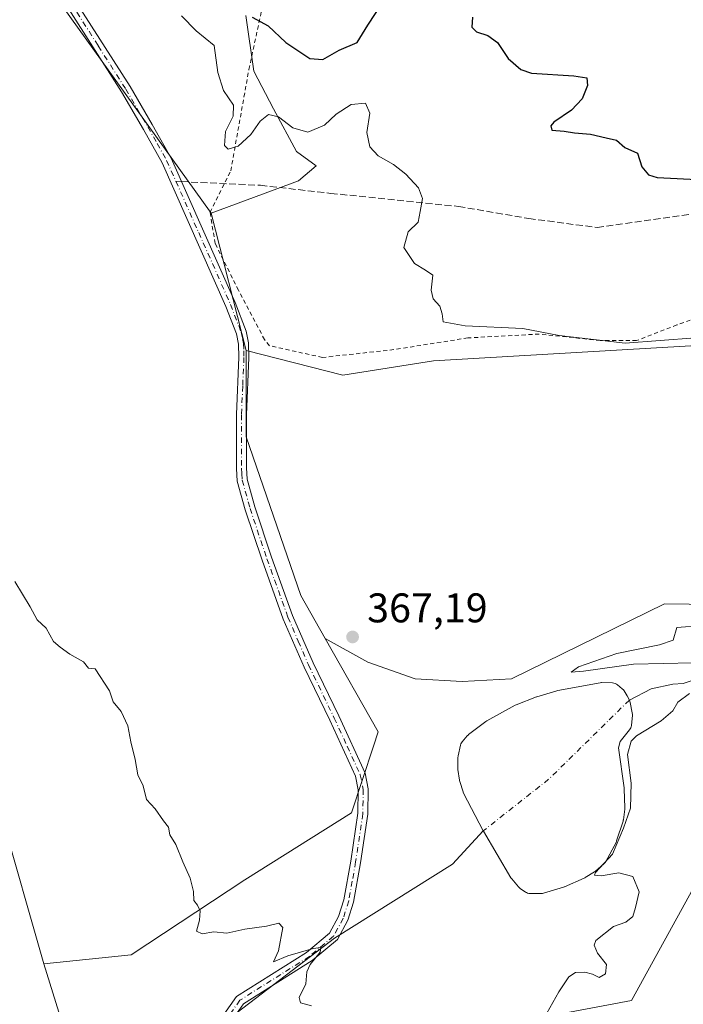
# Model space of a CAD drawing. Units: metres. Extents: x 580400 to 583850, y 4708076 to 4710431.
# Drawn here: x 581579 to 581740, y 4709059 to 4709297 of the extents above; entities that cross this region are included whole.
import ezdxf

# ---------------------------------------------------------------- set-up
doc = ezdxf.new("R2010")
doc.units = ezdxf.units.M
doc.header["$MEASUREMENT"] = 0
for name, pattern in [('DGN Style 2', [1.6480167562047852, 0.988810053722871, -0.6592067024819142]), ('DGN Style 3', [2.307223458686699, 1.648016756204785, -0.6592067024819142]), ('DGN Style 4', [2.6384748266838614, 1.318413404963828, -0.6592067024819142, 0.001648016756204785, -0.6592067024819142])]:
    doc.linetypes.add(name, pattern=pattern)
for name, color, linetype, lineweight in [('Arbolado forestal CxS', 92, 'Continuous', 0), ('Camino Cxs', 7, 'Continuous', 0), ('Camino eje', 30, 'DGN Style 4', 13), ('Corriente natural eje', 4, 'DGN Style 4', 0), ('Corriente natural lineal', 142, 'Continuous', 13), ('Cultivos herbáceos CxS', 92, 'Continuous', 0), ('Cultivos leñosos CxS', 92, 'Continuous', 0), ('Curva de nivel maestra', 30, 'Continuous', 30), ('Curva de nivel normal', 30, 'Continuous', 0), ('Estanque Cxs', 5, 'Continuous', 0), ('Pastizal CxS', 92, 'Continuous', 0), ('Punto de cota en terreno', 7, 'Continuous', 0), ('Rótulo de punto de cota en terreno', 7, 'Continuous', 0), ('Senda', 7, 'DGN Style 3', 0), ('Senda no paivmentada conexión', 7, 'DGN Style 3', 0), ('Suelo desnudo CxS', 253, 'Continuous', 0), ('Valla', 7, 'DGN Style 2', 0)]:
    doc.layers.add(name, color=color, linetype=linetype, lineweight=lineweight)
doc.styles.add('Style-Arial', font='txt')

# ---------------------------------------------------------------- blocks, each defined once
blk = doc.blocks.new('5PATER')
at = {"layer": 'Cultivos leñosos CxS', "linetype": 'Continuous', "lineweight": 0}
h = blk.add_hatch(color=51, dxfattribs=at)
edge = h.paths.add_edge_path()
edge.add_ellipse((0, 0), major_axis=(-0.1095731443231308, -0.1110710700762829), ratio=0.9994222409660322, start_angle=0, end_angle=360)

msp = doc.modelspace()

# ---------------------------------------------------------------- linework, layer by layer
at = {"layer": 'Arbolado forestal CxS', "color": 92, "linetype": 'Continuous', "lineweight": 0, "extrusion": (-0.0003265385692224623, 0.001274710561421544, 0.9999991342423991), "elevation": 6179.898839248149, "flags": 128}
msp.add_lwpolyline([(581625.687695452, 4709246.526116002), (581634.1929097259, 4709213.324289029)], dxfattribs=at)
at = {"layer": 'Arbolado forestal CxS', "color": 92, "linetype": 'Continuous', "lineweight": 0}
for points in [[(581912.2494999999, 4709248.664899999, 378.4621000000043), (581893.1618999997, 4709242.5913, 376.2823000000063), (581875.8095000006, 4709232.1799, 374.0185999999958), (581854.9861000003, 4709228.709899999, 374.1864999999962), (581838.5588999996, 4709228.1231, 374.1377000000066), (581836.7669000002, 4709235.6513, 375.0442999999942), (581828.9583000002, 4709243.459899999, 376.1396999999997), (581810.9424999999, 4709248.587300001, 375.9278000000049), (581741.6913000002, 4709218.494899999, 370.2896000000038), (581679.3778999997, 4709214.9069, 368.8298000000068), (581657.4848999997, 4709211.4509, 367.8464999999997), (581634.1041000001, 4709217.3759, 366.9360000000015), (581625.5988999996, 4709250.5777, 366.8908999999985), (581646.7547000004, 4709258.449100001, 368.2918000000063), (581651.0176999997, 4709262.0723, 368.8120000000054), (581646.2739000004, 4709265.4847, 369.2994999999937), (581640.7176999999, 4709275.8037, 371.4486999999936), (581635.9552999996, 4709284.9319, 373.0659000000014), (581633.9710999997, 4709298.425899999, 374.8712999999989)], [(581633.9710999997, 4709298.425899999, 374.8712999999989), (581635.9552999996, 4709284.9319, 373.0659000000014), (581640.7176999999, 4709275.8037, 371.4486999999936), (581646.2739000004, 4709265.4847, 369.2994999999937), (581651.0176999997, 4709262.0723, 368.8120000000054), (581646.7547000004, 4709258.449100001, 368.2918000000063), (581625.5988999996, 4709250.5777, 366.8908999999985)], [(581634.1041000001, 4709217.3759, 366.9360000000015), (581657.4848999997, 4709211.4509, 367.8464999999997), (581679.3778999997, 4709214.9069, 368.8298000000068), (581741.6913000002, 4709218.494899999, 370.2896000000038), (581810.9424999999, 4709248.587300001, 375.9278000000049)]]:
    msp.add_polyline3d(points, dxfattribs=at)
at = {"layer": 'Camino Cxs', "color": 7, "linetype": 'Continuous', "lineweight": 0}
for points in [[(581592.6501000002, 4709302.170100001, 367.0126000000019), (581605.9600999998, 4709281.2401, 366.625199999995), (581611.3501000004, 4709272.0701, 366.6647999999986), (581615.9101, 4709263.890100001, 366.6670000000013), (581631.4200999998, 4709228.970100001, 368.2448000000004), (581634.0601000004, 4709222.0801, 367.8959000000032), (581634.6300999997, 4709219.200099999, 368.1833000000042), (581634.7500999998, 4709215.710100001, 367.8173999999999), (581634.1401000004, 4709201.8101, 366.4756999999955), (581634.1101000002, 4709188.970100001, 366.1919000000053), (581634.3201000001, 4709186.2301, 366.1830999999947), (581636.1700999998, 4709179.540100001, 366.2060999999958), (581640.2200999996, 4709167.4301, 366.3969999999972), (581645.3000999996, 4709153.300100001, 366.6316999999981), (581650.2600999996, 4709141.8301, 366.7641000000003), (581656.4700999996, 4709129.0001, 366.7112999999954), (581662.8501000004, 4709115.130100001, 366.6634999999951), (581663.5800999999, 4709111.350099999, 366.6595999999991), (581663.5301000001, 4709105.2501, 366.5362000000023), (581661.7600999996, 4709093.5001, 366.1493999999948), (581660.0500999996, 4709083.960100001, 365.9471000000049), (581658.6901000004, 4709079.5801, 365.8493000000017), (581656.1501000002, 4709074.9101, 365.6955000000016), (581650.0800999999, 4709069.840100001, 365.2666999999929), (581633.4001000002, 4709059.3301, 364.6169999999984), (581627.1801000005, 4709050.520099999, 364.411500000002)], [(581592.6501000002, 4709302.170100001, 367.0126000000019), (581605.9600999998, 4709281.2401, 366.625199999995), (581611.3501000004, 4709272.0701, 366.6647999999986), (581615.9101, 4709263.890100001, 366.6670000000013), (581631.4200999998, 4709228.970100001, 368.2448000000004), (581634.0601000004, 4709222.0801, 367.8959000000032), (581634.6300999997, 4709219.200099999, 368.1833000000042), (581634.7500999998, 4709215.710100001, 367.8173999999999), (581634.1401000004, 4709201.8101, 366.4756999999955), (581634.1101000002, 4709188.970100001, 366.1919000000053), (581634.3201000001, 4709186.2301, 366.1830999999947), (581636.1700999998, 4709179.540100001, 366.2060999999958), (581640.2200999996, 4709167.4301, 366.3969999999972), (581645.3000999996, 4709153.300100001, 366.6316999999981), (581650.2600999996, 4709141.8301, 366.7641000000003), (581656.4700999996, 4709129.0001, 366.7112999999954), (581662.8501000004, 4709115.130100001, 366.6634999999951), (581663.5800999999, 4709111.350099999, 366.6595999999991), (581663.5301000001, 4709105.2501, 366.5362000000023), (581661.7600999996, 4709093.5001, 366.1493999999948), (581660.0500999996, 4709083.960100001, 365.9471000000049), (581658.6901000004, 4709079.5801, 365.8493000000017), (581656.1501000002, 4709074.9101, 365.6955000000016), (581650.0800999999, 4709069.840100001, 365.2666999999929), (581633.4001000002, 4709059.3301, 364.6169999999984), (581627.1801000005, 4709050.520099999, 364.411500000002)], [(581625.0201000003, 4709051.6501, 364.4544000000024), (581631.7100999998, 4709061.120100001, 364.6543999999994), (581648.6501000002, 4709071.790100001, 365.1965000000055), (581654.2500999998, 4709076.470100001, 365.6826000000001), (581656.4501, 4709080.520099999, 365.8251000000019), (581657.7001, 4709084.540100001, 365.9198999999935), (581659.3701, 4709093.890100001, 366.1306999999942), (581661.1101000002, 4709105.440099999, 366.4597000000067), (581661.1601, 4709111.130100001, 366.5543000000035), (581660.5301000001, 4709114.390100001, 366.5884999999981), (581654.2901, 4709127.970100001, 366.5907000000007), (581648.0701000001, 4709140.8201, 366.6453000000038), (581643.0500999996, 4709152.4101, 366.5250999999989), (581637.9401000004, 4709166.630100001, 366.2814000000071), (581633.8601000002, 4709178.840100001, 366.1322999999975), (581631.9301000005, 4709185.8101, 366.0926000000036), (581631.7001, 4709188.880100001, 366.1052000000054), (581631.7301000003, 4709201.870100001, 366.3162000000011), (581632.3300999999, 4709215.7301, 367.3698000000004), (581632.2301000003, 4709218.920100001, 367.6091000000015), (581631.7301000003, 4709221.4001, 367.4073000000063), (581629.1801000005, 4709228.050100001, 367.3852999999945), (581613.7500999998, 4709262.8101, 366.6266999999934), (581609.2500999998, 4709270.870100001, 366.6064000000042), (581603.9001000002, 4709279.9801, 366.5534000000043), (581590.6201, 4709300.850099999, 366.8582000000025)], [(581625.0201000003, 4709051.6501, 364.4544000000024), (581631.7100999998, 4709061.120100001, 364.6543999999994), (581648.6501000002, 4709071.790100001, 365.1965000000055), (581654.2500999998, 4709076.470100001, 365.6826000000001), (581656.4501, 4709080.520099999, 365.8251000000019), (581657.7001, 4709084.540100001, 365.9198999999935), (581659.3701, 4709093.890100001, 366.1306999999942), (581661.1101000002, 4709105.440099999, 366.4597000000067), (581661.1601, 4709111.130100001, 366.5543000000035), (581660.5301000001, 4709114.390100001, 366.5884999999981), (581654.2901, 4709127.970100001, 366.5907000000007), (581648.0701000001, 4709140.8201, 366.6453000000038), (581643.0500999996, 4709152.4101, 366.5250999999989), (581637.9401000004, 4709166.630100001, 366.2814000000071), (581633.8601000002, 4709178.840100001, 366.1322999999975), (581631.9301000005, 4709185.8101, 366.0926000000036), (581631.7001, 4709188.880100001, 366.1052000000054), (581631.7301000003, 4709201.870100001, 366.3162000000011), (581632.3300999999, 4709215.7301, 367.3698000000004), (581632.2301000003, 4709218.920100001, 367.6091000000015), (581631.7301000003, 4709221.4001, 367.4073000000063), (581629.1801000005, 4709228.050100001, 367.3852999999945), (581613.7500999998, 4709262.8101, 366.6266999999934), (581609.2500999998, 4709270.870100001, 366.6064000000042), (581603.9001000002, 4709279.9801, 366.5534000000043), (581590.6201, 4709300.850099999, 366.8582000000025)]]:
    msp.add_polyline3d(points, dxfattribs=at)
at = {"layer": 'Camino eje', "color": 30, "linetype": 'DGN Style 4', "lineweight": 13}
for points in [[(581591.6350999996, 4709301.5101, 366.9293999999936), (581598.2751000002, 4709291.075099999, 366.6931999999942), (581604.9301000005, 4709280.610099999, 366.5866999999998), (581607.6250999998, 4709276.0251, 366.5831000000035), (581610.3000999996, 4709271.470100001, 366.633600000001), (581612.5500999996, 4709267.440099999, 366.6211999999941), (581614.8300999999, 4709263.350099999, 366.645199999999), (581617.0739000002, 4709258.2981, 366.6619999999967)], [(581617.0739000002, 4709258.2981, 366.6619999999967), (581622.5850999998, 4709245.890100001, 366.7823999999964), (581630.3000999996, 4709228.5101, 367.7912000000069), (581632.8951000003, 4709221.7401, 367.6064000000042), (581633.1801000005, 4709220.300100001, 367.7581000000064), (581633.4301000005, 4709219.0601, 367.8871999999974), (581633.4901000002, 4709217.315099999, 367.9418000000005), (581633.5401, 4709215.720100001, 367.5913), (581633.2351000002, 4709208.770099999, 366.6768000000012), (581632.9351000004, 4709201.840100001, 366.3701000000001), (581632.9051000001, 4709188.925100001, 366.1368999999977), (581633.0100999996, 4709187.5551, 366.133799999996), (581633.1250999998, 4709186.020099999, 366.1306000000041), (581635.0151000004, 4709179.190099999, 366.1689000000042), (581639.0800999999, 4709167.030099999, 366.3378999999986), (581644.1750999996, 4709152.8551, 366.5774999999995), (581646.6851000004, 4709147.0601, 366.6536999999953), (581649.1651, 4709141.325099999, 366.7029000000039), (581655.3800999997, 4709128.485099999, 366.651199999993), (581658.5000999998, 4709121.6951, 366.6328999999969), (581661.6901000004, 4709114.7601, 366.6067000000039), (581662.3701, 4709111.2401, 366.5639999999985), (581662.3201000001, 4709105.345100001, 366.4630999999936), (581660.5651000004, 4709093.6951, 366.1404000000039), (581659.7301000003, 4709089.020099999, 366.0350999999937), (581658.8750999998, 4709084.2501, 365.9334999999992), (581657.5701000001, 4709080.050100001, 365.8371999999945), (581655.2001, 4709075.690099999, 365.6852000000072), (581649.3651000002, 4709070.815099999, 365.226800000004), (581632.5551000005, 4709060.225099999, 364.6258999999991), (581626.1001000004, 4709051.085100001, 364.429999999993)]]:
    msp.add_polyline3d(points, dxfattribs=at)
at = {"layer": 'Corriente natural eje', "color": 4, "linetype": 'DGN Style 4', "lineweight": 0, "extrusion": (0.4659722154921261, -0.5150215436759085, 0.7194600085752119), "elevation": -2153970.597904089, "flags": 128}
msp.add_lwpolyline([(3590792.327032047, 2231806.304087429), (3590765.210318212, 2231804.744912208), (3590744.855737153, 2231806.664041077)], dxfattribs=at)
at = {"layer": 'Corriente natural lineal', "color": 142, "linetype": 'Continuous', "lineweight": 13}
for points in [[(581742.2701000003, 4709137.620100001, 369.803700000004), (581739.8501000004, 4709136.840100001, 369.7666000000027), (581737.3000999996, 4709136.6801, 369.7001000000019), (581732.0800999999, 4709135.550100001, 369.5378999999957), (581726.7909000004, 4709132.834799999, 369.3638000000064)], [(581691.4155000001, 4709101.1777, 369.6138000000064), (581684.0198999997, 4709093.172499999, 367.976800000004), (581655.4764, 4709075.258400001, 365.6512999999977), (581631.9176000003, 4709057.2303, 364.5746000000072)]]:
    msp.add_polyline3d(points, dxfattribs=at)
at = {"layer": 'Cultivos herbáceos CxS', "color": 92, "linetype": 'Continuous', "lineweight": 0}
msp.add_polyline3d([(581653.1876999997, 4709147.700300001, 366.946100000001), (581647.2742999997, 4709158.109300001, 366.6723999999958), (581634.1041000001, 4709196.5231, 366.2645000000048), (581634.1041000001, 4709217.3759, 366.9360000000015), (581657.4848999997, 4709211.4509, 367.8464999999997), (581679.3778999997, 4709214.9069, 368.8298000000068), (581741.6913000002, 4709218.494899999, 370.2896000000038), (581810.9424999999, 4709248.587300001, 375.9278000000049), (581811.5236999998, 4709233.467700001, 374.3947999999946), (581812.0399000002, 4709220.032500001, 373.1396999999997), (581812.0393000003, 4709189.2807, 371.2106000000058), (581789.6731000004, 4709168.981899999, 370.5583000000042), (581773.5604999998, 4709159.7863, 370.118100000007), (581753.2320999998, 4709155.852299999, 369.5761999999959), (581735.3163000002, 4709156.0955, 369.0354999999981), (581698.2587000001, 4709137.974500001, 368.4958999999944), (581686.3355, 4709137.308900001, 367.898000000001), (581674.9291000003, 4709137.9801, 367.5795999999973), (581663.5225000001, 4709142.005899999, 367.3850999999996)], close=True, dxfattribs=at)
for points in [[(581634.1041000001, 4709217.3759, 366.9360000000015), (581657.4848999997, 4709211.4509, 367.8464999999997), (581679.3778999997, 4709214.9069, 368.8298000000068), (581741.6913000002, 4709218.494899999, 370.2896000000038), (581810.9424999999, 4709248.587300001, 375.9278000000049)], [(581653.1876999997, 4709147.700300001, 366.946100000001), (581663.5225000001, 4709142.005899999, 367.3850999999996), (581674.9291000003, 4709137.9801, 367.5795999999973), (581686.3355, 4709137.308900001, 367.898000000001), (581698.2587000001, 4709137.974500001, 368.4958999999944), (581735.3163000002, 4709156.0955, 369.0354999999981), (581753.2320999998, 4709155.852299999, 369.5761999999959), (581773.5604999998, 4709159.7863, 370.118100000007), (581789.6731000004, 4709168.981899999, 370.5583000000042), (581812.0393000003, 4709189.2807, 371.2106000000058), (581812.0399000002, 4709220.032500001, 373.1396999999997), (581811.5236999998, 4709233.467700001, 374.3947999999946), (581810.9424999999, 4709248.587300001, 375.9278000000049)], [(581634.1041000001, 4709217.3759, 366.9360000000015), (581634.1041000001, 4709196.5231, 366.2645000000048), (581647.2742999997, 4709158.109300001, 366.6723999999958), (581653.1876999997, 4709147.700300001, 366.946100000001)], [(581633.8258999996, 4708893.344900001, 362.8377999999939), (581638.3881000001, 4708925.188300001, 364.0218000000023), (581633.6142999995, 4708954.545700001, 363.7954000000027), (581631.9637000002, 4709006.832699999, 364.5625), (581639.6694999998, 4709031.049500001, 365.2698999999994), (581655.7884999998, 4709038.1853, 368.1230000000069), (581671.3821, 4709042.771500001, 366.8224000000046), (581689.7265, 4709044.605699999, 367.6220999999932), (581708.0714999996, 4709056.5295, 370.0247999999993), (581727.3333000002, 4709060.198100001, 372.2535999999964), (581746.1759000003, 4709094.4155, 373.1380999999965), (581755.7681, 4709106.0595, 375.7498000000051), (581770.2474999996, 4709124.2611, 374.4412000000011), (581820.5418999996, 4709144.2315, 374.7981), (581843.2851, 4709146.398700001, 375.6362999999984), (581875.2304999996, 4709144.231100001, 376.1797999999981), (581875.3583000004, 4709144.2335, 376.1782999999996), (581915.7922999999, 4709152.883500001, 376.788400000005)], [(581875.3583000004, 4709144.2335, 376.1782999999996), (581875.2304999996, 4709144.231100001, 376.1797999999981), (581843.2851, 4709146.398700001, 375.6362999999984), (581820.5418999996, 4709144.2315, 374.7981), (581770.2474999996, 4709124.2611, 374.4412000000011), (581755.7681, 4709106.0595, 375.7498000000051), (581746.1759000003, 4709094.4155, 373.1380999999965), (581727.3333000002, 4709060.198100001, 372.2535999999964), (581708.0714999996, 4709056.5295, 370.0247999999993), (581689.7265, 4709044.605699999, 367.6220999999932), (581671.3821, 4709042.771500001, 366.8224000000046), (581655.7884999998, 4709038.1853, 368.1230000000069), (581639.6694999998, 4709031.049500001, 365.2698999999994), (581631.9637000002, 4709006.832699999, 364.5625), (581633.6142999995, 4708954.545700001, 363.7954000000027)]]:
    msp.add_polyline3d(points, dxfattribs=at)
at = {"layer": 'Curva de nivel maestra', "color": 30, "linetype": 'Continuous', "lineweight": 30, "elevation": 375.0000000000001, "flags": 128}
for points in [[(581635.5599999996, 4709297.9901), (581639.3799999999, 4709295.940099999), (581643.6399999997, 4709291.860099999), (581649.4600000001, 4709288.020099999), (581652.6600000003, 4709287.7301), (581656.5800000001, 4709290.0001), (581660.9000000004, 4709291.9101), (581663.5, 4709296.0701), (581667.0800000001, 4709301.440099999)], [(581688.8200000003, 4709298.040100001), (581688.6399999997, 4709295.550100001), (581689.7699999996, 4709294.4301), (581692.5499999998, 4709293.5601), (581694.9199999999, 4709291.860099999), (581697.4900000002, 4709288.0101), (581700.5300000003, 4709285.3301), (581703.0999999996, 4709284.420100001), (581713.3600000005, 4709283.8201), (581716.5, 4709283.3101), (581716.6600000003, 4709281.4901), (581715.4100000003, 4709278.280099999), (581712.8300000001, 4709275.520099999), (581708.4800000004, 4709272.5701), (581707.7699999996, 4709271.7401), (581708.0700000003, 4709270.6601), (581711.0599999996, 4709270.440099999), (581713.5, 4709270.020099999), (581717.4199999999, 4709269.720100001), (581721.2199999997, 4709268.790100001), (581723.6600000003, 4709268.2301), (581725.7100000001, 4709266.4801), (581728.79, 4709265.0801), (581729.8300000001, 4709261.790100001), (581731.4400000004, 4709259.840100001), (581733.5, 4709259.220100001), (581744.7599999999, 4709258.640100001)]]:
    msp.add_lwpolyline(points, dxfattribs=at)
at = {"layer": 'Curva de nivel normal', "color": 30, "linetype": 'Continuous', "lineweight": 0, "flags": 128}
for points, elevation in [([(581742.7400000002, 4709220.440099999), (581725.8200000003, 4709219.1801), (581709.7999999998, 4709221.030099999), (581700.9800000004, 4709222.700099999), (581687.0499999998, 4709223.360099999), (581681.7599999999, 4709224.300100001), (581681.4600000001, 4709226.270099999), (581680.9000000004, 4709228.100099999), (581679.3300000001, 4709229.880100001), (581678.8099999996, 4709231.970100001), (581679.2400000002, 4709235.590100001), (581677.4699999997, 4709236.8101), (581674.7999999998, 4709238.420100001), (581672.2100000001, 4709242.300100001), (581673.25, 4709246.050100001), (581675.7000000002, 4709248.450099999), (581676.1799999997, 4709251.0001), (581676.7599999999, 4709254.120100001), (581675.8099999996, 4709256.710100001), (581672.6699999999, 4709260.050100001), (581669.7000000002, 4709262.4001), (581665.9900000002, 4709264.4801), (581663.9800000004, 4709266.630100001), (581663.2599999999, 4709270.090100001), (581663.9900000002, 4709274.7601), (581662.9800000004, 4709277.190099999), (581659.4900000002, 4709276.850099999), (581655.8200000003, 4709274.550100001), (581653.04, 4709271.890100001), (581649, 4709270.200099999), (581645.3799999999, 4709271.210100001), (581641.8799999999, 4709273.9101), (581639.5, 4709274.5001), (581637.4900000002, 4709272.840100001), (581635.2300000004, 4709269.6501), (581632.0999999996, 4709266.8301), (581629.75, 4709266.050100001), (581628.79, 4709266.960100001), (581629.0999999996, 4709270.380100001), (581630.9299999997, 4709274.050100001), (581631, 4709276.710100001), (581628.5499999998, 4709280.280099999), (581627.1900000004, 4709284.630100001), (581626.29, 4709291.140100001), (581621.9400000004, 4709294.6801), (581618.4100000003, 4709298.3201)], 370), ([(581649.8399999999, 4709058.880100001), (581647.2100000001, 4709059.600099999), (581646.9100000003, 4709060.880100001), (581648.54, 4709064.220100001), (581648.7599999999, 4709067.120100001), (581649.5499999998, 4709068.890100001), (581651.9600000001, 4709071.8201), (581652.1600000003, 4709072.960100001), (581650.2800000003, 4709072.7401), (581644.1600000003, 4709070.9801), (581640.6500000004, 4709069.4901), (581641.9100000003, 4709072.170100001), (581642.9199999999, 4709077.800100001), (581642.0099999999, 4709078.840100001), (581638.9600000001, 4709078.1501), (581633.7699999996, 4709077.380100001), (581629.4100000003, 4709076.4801), (581626.25, 4709076.800100001), (581623.4100000003, 4709076.290100001), (581622.0199999996, 4709076.9001), (581622.75, 4709079.630100001), (581622.9400000004, 4709081.8201), (581622.3200000003, 4709083.200099999), (581621.4400000004, 4709084.3201), (581621.3099999996, 4709086.520099999), (581620.5099999999, 4709089.720100001), (581618.7199999997, 4709093.670100001), (581617.0499999998, 4709097.860099999), (581615.6200000001, 4709100.2401), (581615.2400000002, 4709102.120100001), (581614.04, 4709103.600099999), (581612.0099999999, 4709106.5601), (581609.9199999999, 4709108.8201), (581609.1600000003, 4709112.050100001), (581607.8200000003, 4709114.710100001), (581607.2300000004, 4709118.450099999), (581606.1500000004, 4709122.710100001), (581605.4600000001, 4709126.600099999), (581603.8399999999, 4709130.0801), (581601.9000000004, 4709132.380100001), (581600.9900000002, 4709135.050100001), (581597.4900000002, 4709140.380100001), (581595.9100000003, 4709140.530099999), (581594.6699999999, 4709142.0601), (581591.3899999997, 4709143.940099999), (581589.0700000003, 4709145.620100001), (581587.4600000001, 4709147.0101), (581585.6399999997, 4709150.200099999), (581583.5099999999, 4709152.2401), (581581.8200000003, 4709155.370100001), (581578.0800000001, 4709161.470100001)], 365), ([(581742.1699999999, 4709141.860099999), (581727.8300000001, 4709141.5001), (581715.6799999997, 4709139.800100001), (581712.7400000002, 4709139.5801), (581714.4800000004, 4709140.9001), (581723.7599999999, 4709144.090100001), (581734.0700000003, 4709146.200099999), (581737.4199999999, 4709147.360099999), (581738.3200000003, 4709150.380100001), (581744.5199999996, 4709150.870100001)], 370), ([(581706.8600000005, 4709057.0801), (581709.7599999999, 4709062.2601), (581712.1699999999, 4709065.850099999), (581713.7800000003, 4709066.970100001), (581716.04, 4709067.030099999), (581717.8700000001, 4709066.5601), (581719.5199999996, 4709065.720100001), (581721.0599999996, 4709066.600099999), (581721.29, 4709068.870100001), (581719.0999999996, 4709071.6501), (581718.29, 4709073.5601), (581718.6900000004, 4709074.6601), (581722.9199999999, 4709078.0601), (581725.9400000004, 4709079.140100001), (581727.6299999999, 4709080.460100001), (581728.2699999996, 4709082.700099999), (581729.1399999997, 4709086.4301), (581727.6299999999, 4709090.120100001), (581724.2400000002, 4709091.050100001), (581719.9500000002, 4709090.300100001), (581718.4000000004, 4709090.4801), (581718.6200000001, 4709091.110099999), (581722.75, 4709095.5801), (581725.3499999996, 4709101.8301), (581727.0800000001, 4709106.6501), (581727.2300000004, 4709112.700099999), (581726.3300000001, 4709119.6801), (581727.2400000002, 4709122.880100001), (581728.54, 4709124.190099999), (581734.5, 4709127.8301), (581737.2800000003, 4709130.2501), (581738.5599999996, 4709132.360099999), (581741.3600000005, 4709134.4301)], 370)]:
    msp.add_lwpolyline(points, dxfattribs=dict(at, elevation=elevation))
at = {"layer": 'Estanque Cxs', "color": 5, "linetype": 'Continuous', "lineweight": 0}
msp.add_polyline3d([(581705.4101, 4709086.050100001, 370.1236000000063), (581702.7801000001, 4709086.050100001, 370.2056000000011), (581702.4801000003, 4709086.072699999, 370.2143999999971), (581702.1869000001, 4709086.140100001, 370.1986000000034), (581701.9069999997, 4709086.250700001, 370.1880999999994), (581701.6469999999, 4709086.402000001, 370.1839999999939), (581700.3669999996, 4709087.282000001, 370.2075000000041), (581700.2144999999, 4709087.398, 370.2152999999962), (581699.9759999998, 4709087.635, 370.2050000000018), (581698.3320000004, 4709089.569800001, 370.0868999999948), (581698.1401000004, 4709089.839400001, 370.0896000000066), (581691.4641000004, 4709101.0898, 369.6190000000061), (581691.4155000001, 4709101.1777, 369.6138000000064), (581686.6854999998, 4709110.2777, 369.553899999999), (581686.5806999998, 4709110.516100001, 369.5240000000049), (581686.5532000001, 4709110.597100001, 369.5155999999988), (581685.7532000003, 4709113.1271, 369.3475000000035), (581685.6904999996, 4709113.3828, 369.3466999999946), (581685.6831999999, 4709113.427100001, 369.3469999999944), (581685.2832000004, 4709116.0371, 369.3889000000054), (581685.2603000002, 4709116.3595, 369.398000000001), (581685.3104999998, 4709118.958900001, 369.5096999999951), (581685.3404999999, 4709119.2674, 369.526199999993), (581685.3619999997, 4709119.3726, 369.5320999999968), (581685.9519999997, 4709121.912599999, 369.6827000000048), (581686.0450999998, 4709122.207599999, 369.7017999999953), (581686.1825000001, 4709122.484800001, 369.7216999999946), (581686.3611000003, 4709122.737400001, 369.7035999999935), (581687.5844999999, 4709124.2115, 369.6119999999937), (581687.8344999999, 4709124.462200001, 369.5908000000054), (581687.9095999999, 4709124.5222, 369.5865999999951), (581692.0395999998, 4709127.6622, 369.8886000000057), (581692.2685000002, 4709127.8125, 369.8920000000071), (581699.1469000002, 4709131.592900001, 369.8919000000024), (581699.3924000004, 4709131.706900001, 369.9127000000008), (581704.2992000004, 4709133.5932, 369.9940999999963), (581704.4334000006, 4709133.6381, 369.9864999999991), (581709.2734000003, 4709135.0681, 369.9533999999985), (581709.4733999996, 4709135.1162, 369.9593000000023), (581719.7231000002, 4709137.028000001, 370.2801000000036), (581720.0800999999, 4709137.0601, 370.2681000000011), (581720.1496000001, 4709137.058900001, 370.2645000000048), (581722.7396, 4709136.968900001, 370.1088000000018), (581723.0618000003, 4709136.931399999, 370.0679999999993), (581723.3738000002, 4709136.8422, 370.0207999999984), (581723.6672, 4709136.7038, 369.969299999997), (581723.9343999998, 4709136.5198, 369.9156999999978), (581725.0850000001, 4709135.581, 369.6953999999969), (581725.3421999998, 4709135.3257, 369.6483000000007), (581725.5460999999, 4709135.033100001, 369.6037999999971), (581726.2276999997, 4709133.8303, 369.4559000000008), (581726.7909000004, 4709132.834799999, 369.3638000000064), (581726.9294999996, 4709132.5341, 369.3413), (581727.0138999998, 4709132.228700001, 369.3372999999993), (581727.4967999998, 4709129.722999999, 369.328800000003), (581727.5301000001, 4709129.360099999, 369.3285000000033), (581727.5208999999, 4709129.169, 369.3273999999947), (581727.2808999997, 4709126.669, 369.4066000000021), (581727.2323000003, 4709126.382900001, 369.4358000000066), (581727.1427999996, 4709126.106799999, 369.4609999999957), (581727.0142000001, 4709125.8466, 369.480899999995), (581726.8493999997, 4709125.6077, 369.4945000000007), (581724.5789000001, 4709122.7808, 369.4771999999939), (581724.159, 4709121.2522, 369.4818999999989), (581725.5498000003, 4709111.5746, 370.0632999999943), (581725.5691999998, 4709111.351500001, 370.0690999999933), (581725.7092000004, 4709106.7915, 370.0782000000036), (581725.7100999998, 4709106.7301, 370.0763000000007), (581725.6920999996, 4709106.462300001, 370.0610000000015), (581725.3421, 4709103.872300001, 369.8754000000045), (581725.3296999997, 4709103.7928, 369.8698000000004), (581725.2637, 4709103.526799999, 369.8451999999961), (581723.7237, 4709098.7468, 369.9606000000058), (581723.6995000001, 4709098.676100001, 369.9646000000066), (581723.5791999997, 4709098.408500001, 369.9734000000026), (581721.0691999998, 4709093.7685, 369.7366999999941), (581720.9441000001, 4709093.5669, 369.7308000000049), (581720.7960999999, 4709093.3815, 369.7216000000044), (581720.6271000003, 4709093.2149, 369.709400000007), (581718.6113999998, 4709091.451500001, 369.6211999999941), (581718.3603999997, 4709091.268100001, 369.6211999999941), (581716.1403999999, 4709089.8981, 369.770399999994), (581716.0900999998, 4709089.868000001, 369.7767000000022), (581715.8898999998, 4709089.767000001, 369.7989999999991), (581711.0998999998, 4709087.676999999, 370.3699000000051), (581710.9841, 4709087.630700001, 370.3726000000024), (581710.8722999999, 4709087.593699999, 370.3727999999974), (581705.9823000003, 4709086.1337, 370.1079000000027), (581705.7573999995, 4709086.080499999, 370.1135999999969)], close=True, dxfattribs=at)
msp.add_polyline3d([(581705.4101, 4709086.050100001, 370.1236000000063), (581702.7801000001, 4709086.050100001, 370.2056000000011), (581702.4801000003, 4709086.072699999, 370.2143999999971), (581702.1869000001, 4709086.140100001, 370.1986000000034), (581701.9069999997, 4709086.250700001, 370.1880999999994), (581701.6469999999, 4709086.402000001, 370.1839999999939), (581700.3669999996, 4709087.282000001, 370.2075000000041), (581700.2144999999, 4709087.398, 370.2152999999962), (581699.9759999998, 4709087.635, 370.2050000000018), (581698.3320000004, 4709089.569800001, 370.0868999999948), (581698.1401000004, 4709089.839400001, 370.0896000000066), (581691.4641000004, 4709101.0898, 369.6190000000061), (581691.4155000001, 4709101.1777, 369.6138000000064), (581686.6854999998, 4709110.2777, 369.553899999999), (581686.5806999998, 4709110.516100001, 369.5240000000049), (581686.5532000001, 4709110.597100001, 369.5155999999988), (581685.7532000003, 4709113.1271, 369.3475000000035), (581685.6904999996, 4709113.3828, 369.3466999999946), (581685.6831999999, 4709113.427100001, 369.3469999999944), (581685.2832000004, 4709116.0371, 369.3889000000054), (581685.2603000002, 4709116.3595, 369.398000000001), (581685.3104999998, 4709118.958900001, 369.5096999999951), (581685.3404999999, 4709119.2674, 369.526199999993), (581685.3619999997, 4709119.3726, 369.5320999999968), (581685.9519999997, 4709121.912599999, 369.6827000000048), (581686.0450999998, 4709122.207599999, 369.7017999999953), (581686.1825000001, 4709122.484800001, 369.7216999999946), (581686.3611000003, 4709122.737400001, 369.7035999999935), (581687.5844999999, 4709124.2115, 369.6119999999937), (581687.8344999999, 4709124.462200001, 369.5908000000054), (581687.9095999999, 4709124.5222, 369.5865999999951), (581692.0395999998, 4709127.6622, 369.8886000000057), (581692.2685000002, 4709127.8125, 369.8920000000071), (581699.1469000002, 4709131.592900001, 369.8919000000024), (581699.3924000004, 4709131.706900001, 369.9127000000008), (581704.2992000004, 4709133.5932, 369.9940999999963), (581704.4334000006, 4709133.6381, 369.9864999999991), (581709.2734000003, 4709135.0681, 369.9533999999985), (581709.4733999996, 4709135.1162, 369.9593000000023), (581719.7231000002, 4709137.028000001, 370.2801000000036), (581720.0800999999, 4709137.0601, 370.2681000000011), (581720.1496000001, 4709137.058900001, 370.2645000000048), (581722.7396, 4709136.968900001, 370.1088000000018), (581723.0618000003, 4709136.931399999, 370.0679999999993), (581723.3738000002, 4709136.8422, 370.0207999999984), (581723.6672, 4709136.7038, 369.969299999997), (581723.9343999998, 4709136.5198, 369.9156999999978), (581725.0850000001, 4709135.581, 369.6953999999969), (581725.3421999998, 4709135.3257, 369.6483000000007), (581725.5460999999, 4709135.033100001, 369.6037999999971), (581726.2276999997, 4709133.8303, 369.4559000000008), (581726.7909000004, 4709132.834799999, 369.3638000000064), (581726.9294999996, 4709132.5341, 369.3413), (581727.0138999998, 4709132.228700001, 369.3372999999993), (581727.4967999998, 4709129.722999999, 369.328800000003), (581727.5301000001, 4709129.360099999, 369.3285000000033), (581727.5208999999, 4709129.169, 369.3273999999947), (581727.2808999997, 4709126.669, 369.4066000000021), (581727.2323000003, 4709126.382900001, 369.4358000000066), (581727.1427999996, 4709126.106799999, 369.4609999999957), (581727.0142000001, 4709125.8466, 369.480899999995), (581726.8493999997, 4709125.6077, 369.4945000000007), (581724.5789000001, 4709122.7808, 369.4771999999939), (581724.159, 4709121.2522, 369.4818999999989), (581725.5498000003, 4709111.5746, 370.0632999999943), (581725.5691999998, 4709111.351500001, 370.0690999999933), (581725.7092000004, 4709106.7915, 370.0782000000036), (581725.7100999998, 4709106.7301, 370.0763000000007), (581725.6920999996, 4709106.462300001, 370.0610000000015), (581725.3421, 4709103.872300001, 369.8754000000045), (581725.3296999997, 4709103.7928, 369.8698000000004), (581725.2637, 4709103.526799999, 369.8451999999961), (581723.7237, 4709098.7468, 369.9606000000058), (581723.6995000001, 4709098.676100001, 369.9646000000066), (581723.5791999997, 4709098.408500001, 369.9734000000026), (581721.0691999998, 4709093.7685, 369.7366999999941), (581720.9441000001, 4709093.5669, 369.7308000000049), (581720.7960999999, 4709093.3815, 369.7216000000044), (581720.6271000003, 4709093.2149, 369.709400000007), (581718.6113999998, 4709091.451500001, 369.6211999999941), (581718.3603999997, 4709091.268100001, 369.6211999999941), (581716.1403999999, 4709089.8981, 369.770399999994), (581716.0900999998, 4709089.868000001, 369.7767000000022), (581715.8898999998, 4709089.767000001, 369.7989999999991), (581711.0998999998, 4709087.676999999, 370.3699000000051), (581710.9841, 4709087.630700001, 370.3726000000024), (581710.8722999999, 4709087.593699999, 370.3727999999974), (581705.9823000003, 4709086.1337, 370.1079000000027), (581705.7573999995, 4709086.080499999, 370.1135999999969), (581705.4101, 4709086.050100001, 370.1236000000063)], dxfattribs=at)
at = {"layer": 'Pastizal CxS', "color": 92, "linetype": 'Continuous', "lineweight": 0, "extrusion": (-0.0003265385692224623, 0.001274710561421544, 0.9999991342423991), "elevation": 6179.898839248149, "flags": 128}
msp.add_lwpolyline([(581625.687695452, 4709246.526116002), (581634.1929097259, 4709213.324289029)], dxfattribs=at)
at = {"layer": 'Pastizal CxS', "color": 92, "linetype": 'Continuous', "lineweight": 0}
for points in [[(581452.3887, 4709469.484099999, 369.5233000000007), (581475.0056999996, 4709423.8323, 368.3273999999947), (581497.0055, 4709395.7203, 368.1046000000061), (581524.5059000002, 4709360.8859, 367.4967999999935), (581564.2281, 4709329.107100001, 367.4423999999999), (581583.9589000001, 4709308.588500001, 366.9462000000058), (581625.5988999996, 4709250.5777, 366.8908999999985)], [(581583.9589000001, 4709308.588500001, 366.9462000000058), (581625.5988999996, 4709250.5777, 366.8908999999985), (581634.1041000001, 4709217.3759, 366.9360000000015), (581634.1041000001, 4709196.5231, 366.2645000000048), (581647.2742999997, 4709158.109300001, 366.6723999999958), (581653.1876999997, 4709147.700300001, 366.946100000001), (581666.0164999999, 4709125.121900001, 367.107799999998), (581664.8586999997, 4709121.641899999, 366.9982000000018), (581659.5192999998, 4709105.589299999, 366.4573999999994), (581633.7260999996, 4709089.386700001, 365.4040999999997), (581606.2348999997, 4709071.1787, 364.4000999999989), (581585.1179000001, 4709069.0101, 364.2207000000053), (581574.6794999996, 4709105.479699999, 364.4796999999962)], [(581554.3690999999, 4708913.711300001, 363.8463000000047), (581546.0157000005, 4708928.661499999, 363.9281000000047), (581535.5469000004, 4708998.6481, 364.4723999999987), (581541.5160999997, 4709023.899499999, 364.4355999999971), (581539.6347000003, 4709050.0463, 364.4158000000025), (581537.8441000005, 4709097.358300001, 364.3463999999949), (581538.7625000002, 4709129.955900001, 364.6266999999934), (581537.8579000002, 4709172.757099999, 364.6573999999964), (581522.9254999999, 4709225.884099999, 365.3430999999982), (581509.5258999999, 4709241.646299999, 365.6079000000027), (581510.7686999999, 4709242.081499999, 365.6067999999942), (581527.2039000001, 4709247.838099999, 365.679099999994), (581543.2379000001, 4709243.460300001, 365.5317000000068), (581543.2374999998, 4709224.494700001, 365.2589000000008), (581555.7317000004, 4709175.5099, 364.9116999999969), (581574.6794999996, 4709105.479699999, 364.4796999999962), (581585.1179000001, 4709069.0101, 364.2207000000053), (581592.6983000003, 4709044.627900001, 364.1040000000066), (581599.1945000002, 4709021.329100001, 363.8874000000069), (581599.1941000001, 4708994.779899999, 363.6729999999953), (581607.3163000002, 4708981.775900001, 363.5387999999948), (581633.6142999995, 4708954.545700001, 363.7954000000027), (581638.3881000001, 4708925.188300001, 364.0218000000023), (581633.8258999996, 4708893.344900001, 362.8377999999939)], [(581585.1179000001, 4709069.0101, 364.2207000000053), (581574.6794999996, 4709105.479699999, 364.4796999999962), (581555.7317000004, 4709175.5099, 364.9116999999969), (581543.2374999998, 4709224.494700001, 365.2589000000008), (581543.2379000001, 4709243.460300001, 365.5317000000068), (581527.2039000001, 4709247.838099999, 365.679099999994), (581510.7686999999, 4709242.081499999, 365.6067999999942), (581509.5258999999, 4709241.646299999, 365.6079000000027)], [(581634.1041000001, 4709217.3759, 366.9360000000015), (581634.1041000001, 4709196.5231, 366.2645000000048), (581647.2742999997, 4709158.109300001, 366.6723999999958), (581653.1876999997, 4709147.700300001, 366.946100000001)], [(581653.1876999997, 4709147.700300001, 366.946100000001), (581666.0164999999, 4709125.121900001, 367.107799999998), (581664.8586999997, 4709121.641899999, 366.9982000000018), (581659.5192999998, 4709105.589299999, 366.4573999999994), (581633.7260999996, 4709089.386700001, 365.4040999999997), (581606.2348999997, 4709071.1787, 364.4000999999989), (581585.1179000001, 4709069.0101, 364.2207000000053)], [(581585.1179000001, 4709069.0101, 364.2207000000053), (581592.6983000003, 4709044.627900001, 364.1040000000066), (581599.1945000002, 4709021.329100001, 363.8874000000069), (581599.1941000001, 4708994.779899999, 363.6729999999953), (581607.3163000002, 4708981.775900001, 363.5387999999948), (581633.6142999995, 4708954.545700001, 363.7954000000027)]]:
    msp.add_polyline3d(points, dxfattribs=at)
at = {"layer": 'Senda', "color": 7, "linetype": 'DGN Style 3', "lineweight": 0}
msp.add_polyline3d([(581618.4220000004, 4709258.2346, 366.710699999996), (581637.5204999996, 4709257.335700001, 369.3806999999942), (581654.5403000005, 4709255.390500001, 370.3423999999941), (581685.4188999999, 4709252.229699999, 373.0206999999937), (581702.4386999998, 4709249.312100001, 373.4159999999974), (581718.9720999999, 4709247.1239, 374.4909999999945), (581756.4155000001, 4709252.472899999, 375.4428000000044), (581788.0236999998, 4709253.931700001, 377.4450999999972), (581807.9611000001, 4709253.202299999, 379.6322999999975), (581817.9299, 4709249.0689, 377.5022000000026), (581822.0630999999, 4709243.476700001, 376.2296999999962), (581827.1690999996, 4709230.590299999, 374.3629999999976), (581830.8161000004, 4709222.809900001, 374.3510999999999), (581842.2437000005, 4709208.9509, 375.4100000000035), (581856.3459000001, 4709195.335100001, 376.1129999999976), (581861.6948999995, 4709183.4213, 374.3350000000065), (581865.8283000002, 4709172.2369, 375.1367999999929), (581868.5027000001, 4709159.8369, 374.9140000000043), (581874.5812999997, 4709154.244700001, 375.3775000000023), (581879.4441000001, 4709152.785900001, 375.1456000000035), (581885.7657000005, 4709151.5701, 375.4147999999986), (581896.7068999996, 4709153.5153, 375.934500000003), (581908.8639000002, 4709155.217300001, 377.090200000006)], dxfattribs=at)
at = {"layer": 'Senda no paivmentada conexión', "color": 7, "linetype": 'DGN Style 3', "lineweight": 0, "extrusion": (-0.03602149823828802, 0.001696732540590072, 0.9993495748552429), "elevation": -12593.94309260143, "flags": 128}
msp.add_lwpolyline([(-4731408.463453646, 359176.3047214036), (-4731408.463453647, 359177.6551944874)], dxfattribs=at)
at = {"layer": 'Suelo desnudo CxS', "color": 253, "linetype": 'Continuous', "lineweight": 0}
for points in [[(581452.3887, 4709469.484099999, 369.5233000000007), (581475.0056999996, 4709423.8323, 368.3273999999947), (581497.0055, 4709395.7203, 368.1046000000061), (581524.5059000002, 4709360.8859, 367.4967999999935), (581564.2281, 4709329.107100001, 367.4423999999999), (581583.9589000001, 4709308.588500001, 366.9462000000058), (581625.5988999996, 4709250.5777, 366.8908999999985)], [(581633.9710999997, 4709298.425899999, 374.8712999999989), (581635.9552999996, 4709284.9319, 373.0659000000014), (581640.7176999999, 4709275.8037, 371.4486999999936), (581646.2739000004, 4709265.4847, 369.2994999999937), (581651.0176999997, 4709262.0723, 368.8120000000054), (581646.7547000004, 4709258.449100001, 368.2918000000063), (581625.5988999996, 4709250.5777, 366.8908999999985), (581583.9589000001, 4709308.588500001, 366.9462000000058)], [(581633.9710999997, 4709298.425899999, 374.8712999999989), (581635.9552999996, 4709284.9319, 373.0659000000014), (581640.7176999999, 4709275.8037, 371.4486999999936), (581646.2739000004, 4709265.4847, 369.2994999999937), (581651.0176999997, 4709262.0723, 368.8120000000054), (581646.7547000004, 4709258.449100001, 368.2918000000063), (581625.5988999996, 4709250.5777, 366.8908999999985)], [(581653.1876999997, 4709147.700300001, 366.946100000001), (581663.5225000001, 4709142.005899999, 367.3850999999996), (581674.9291000003, 4709137.9801, 367.5795999999973), (581686.3355, 4709137.308900001, 367.898000000001), (581698.2587000001, 4709137.974500001, 368.4958999999944), (581735.3163000002, 4709156.0955, 369.0354999999981), (581753.2320999998, 4709155.852299999, 369.5761999999959), (581773.5604999998, 4709159.7863, 370.118100000007), (581789.6731000004, 4709168.981899999, 370.5583000000042), (581812.0393000003, 4709189.2807, 371.2106000000058), (581812.0399000002, 4709220.032500001, 373.1396999999997), (581811.5236999998, 4709233.467700001, 374.3947999999946), (581810.9424999999, 4709248.587300001, 375.9278000000049)], [(581924.3953, 4709196.6073, 376.1618000000017), (581899.2345000004, 4709202.6809, 374.3340000000026), (581879.2795000002, 4709212.2247, 373.8448000000063), (581870.1889000004, 4709207.4121, 373.3166000000056), (581864.5299000005, 4709204.416300001, 373.1784000000043), (581860.1914999997, 4709188.7993, 373.8307999999961), (581863.6618999997, 4709173.1823, 374.0123000000021), (581873.2052999996, 4709160.168099999, 374.3120999999956), (581875.3583000004, 4709144.2335, 376.1782999999996), (581875.2304999996, 4709144.231100001, 376.1797999999981), (581843.2851, 4709146.398700001, 375.6362999999984), (581820.5418999996, 4709144.2315, 374.7981), (581770.2474999996, 4709124.2611, 374.4412000000011), (581755.7681, 4709106.0595, 375.7498000000051), (581746.1759000003, 4709094.4155, 373.1380999999965), (581727.3333000002, 4709060.198100001, 372.2535999999964), (581708.0714999996, 4709056.5295, 370.0247999999993)], [(581592.6983000003, 4709044.627900001, 364.1040000000066), (581585.1179000001, 4709069.0101, 364.2207000000053), (581606.2348999997, 4709071.1787, 364.4000999999989), (581633.7260999996, 4709089.386700001, 365.4040999999997), (581659.5192999998, 4709105.589299999, 366.4573999999994), (581664.8586999997, 4709121.641899999, 366.9982000000018), (581666.0164999999, 4709125.121900001, 367.107799999998), (581653.1876999997, 4709147.700300001, 366.946100000001), (581663.5225000001, 4709142.005899999, 367.3850999999996), (581674.9291000003, 4709137.9801, 367.5795999999973), (581686.3355, 4709137.308900001, 367.898000000001), (581698.2587000001, 4709137.974500001, 368.4958999999944), (581735.3163000002, 4709156.0955, 369.0354999999981), (581753.2320999998, 4709155.852299999, 369.5761999999959)], [(581653.1876999997, 4709147.700300001, 366.946100000001), (581666.0164999999, 4709125.121900001, 367.107799999998), (581664.8586999997, 4709121.641899999, 366.9982000000018), (581659.5192999998, 4709105.589299999, 366.4573999999994), (581633.7260999996, 4709089.386700001, 365.4040999999997), (581606.2348999997, 4709071.1787, 364.4000999999989), (581585.1179000001, 4709069.0101, 364.2207000000053)], [(581875.3583000004, 4709144.2335, 376.1782999999996), (581875.2304999996, 4709144.231100001, 376.1797999999981), (581843.2851, 4709146.398700001, 375.6362999999984), (581820.5418999996, 4709144.2315, 374.7981), (581770.2474999996, 4709124.2611, 374.4412000000011), (581755.7681, 4709106.0595, 375.7498000000051), (581746.1759000003, 4709094.4155, 373.1380999999965), (581727.3333000002, 4709060.198100001, 372.2535999999964), (581708.0714999996, 4709056.5295, 370.0247999999993), (581689.7265, 4709044.605699999, 367.6220999999932), (581671.3821, 4709042.771500001, 366.8224000000046), (581655.7884999998, 4709038.1853, 368.1230000000069), (581639.6694999998, 4709031.049500001, 365.2698999999994), (581631.9637000002, 4709006.832699999, 364.5625), (581633.6142999995, 4708954.545700001, 363.7954000000027)], [(581585.1179000001, 4709069.0101, 364.2207000000053), (581592.6983000003, 4709044.627900001, 364.1040000000066), (581599.1945000002, 4709021.329100001, 363.8874000000069), (581599.1941000001, 4708994.779899999, 363.6729999999953), (581607.3163000002, 4708981.775900001, 363.5387999999948), (581633.6142999995, 4708954.545700001, 363.7954000000027)]]:
    msp.add_polyline3d(points, dxfattribs=at)
at = {"layer": 'Valla', "color": 7, "linetype": 'DGN Style 2', "lineweight": 0}
msp.add_polyline3d([(581750.8701, 4709227.970100001, 372.6107999999949), (581738.3000999996, 4709223.5701, 372.4401999999973), (581728.5601000004, 4709219.800100001, 371.7739000000001), (581719.7600999996, 4709219.800100001, 371.5815000000002), (581705.0100999996, 4709221.360099999, 371.0080000000016), (581687.7301000003, 4709220.4301, 372.3225999999996), (581669.8400999998, 4709217.600099999, 369.5783999999985), (581652.5701000001, 4709215.710100001, 369.5500000000029), (581639.6901000004, 4709218.540100001, 368.8925000000018), (581638.5100999996, 4709220.0101, 369.0434999999998), (581632.2100999998, 4709231.950099999, 369.2483000000066), (581626.5601000004, 4709243.2601, 367.0213999999978), (581625.3201000001, 4709250.800100001, 367.4005000000034), (581630.3400999998, 4709260.850099999, 368.3185999999987), (581634.7301000003, 4709285.350099999, 373.3923999999971), (581640.3800999997, 4709311.4301, 379.614499999996)], dxfattribs=at)

# ---------------------------------------------------------------- block references
at = {"layer": 'Punto de cota en terreno', "color": 7, "linetype": 'Continuous', "lineweight": 0, "xscale": 10, "yscale": 10, "zscale": 10}
msp.add_blockref('5PATER', (581659.8200000003, 4709148.100000001, 367.1900000000023), dxfattribs=at)

# ---------------------------------------------------------------- texts
at = {"layer": 'Rótulo de punto de cota en terreno', "color": 7, "linetype": 'Continuous', "lineweight": 0, "style": 'Style-Arial'}
msp.add_text('367,19', height=7.000000000000002, dxfattribs=at).set_placement((581663.3477999996, 4709151.627800001))

doc.saveas('drawing.dxf')
